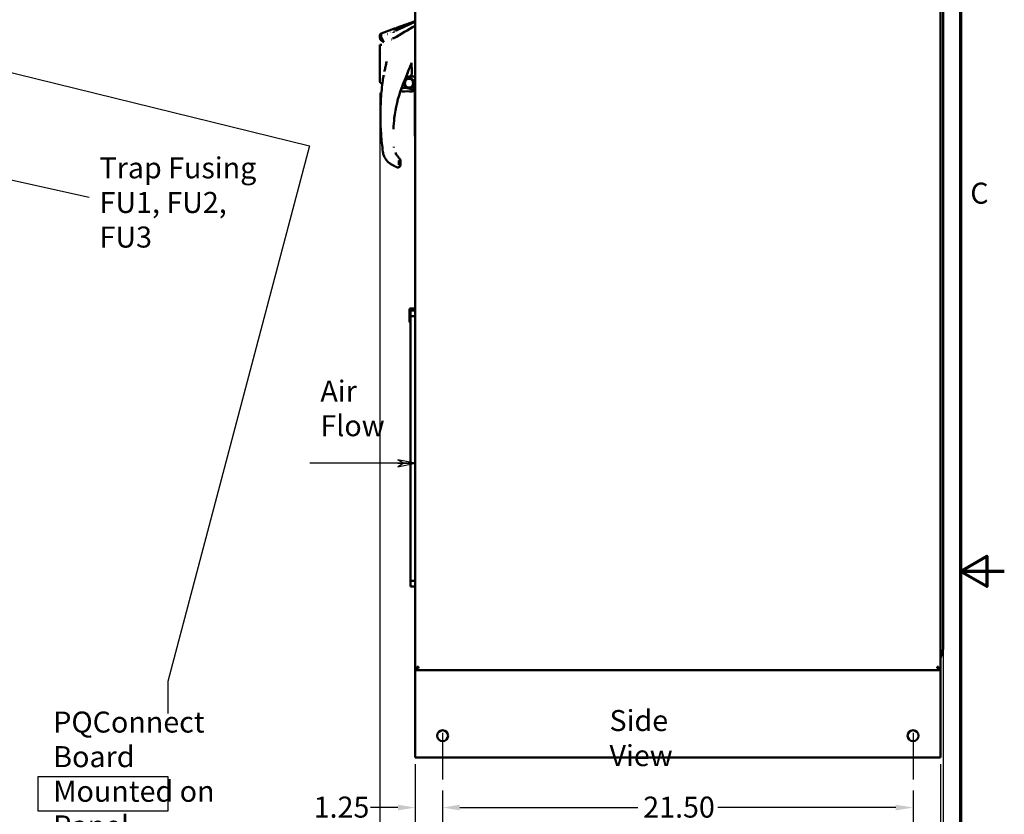
# Model space of a CAD drawing. Units: inches. Extents: x 4 to 172, y 2 to 134.
# Drawn here: x 127 to 172, y 57 to 93 of the extents above; entities that cross this region are included whole.
import ezdxf

# ---------------------------------------------------------------- set-up
doc = ezdxf.new("R2010")
doc.units = ezdxf.units.IN
doc.header["$LTSCALE"] = 8
doc.header["$MEASUREMENT"] = 0
for name, color, linetype, lineweight in [('Border (ANSI)', 7, 'Continuous', 70), ('Centerline (ANSI)', 7, 'Continuous', 25), ('Dimension (ANSI)', 7, 'Continuous', 25), ('Sketch Geometry (ANSI)', 7, 'Continuous', 25), ('Symbol (ANSI)', 7, 'Continuous', 25), ('Visible (ANSI)', 7, 'Continuous', 50)]:
    doc.layers.add(name, color=color, linetype=linetype, lineweight=lineweight)
doc.styles.add('Note Text (ANSI)', font='tahoma.ttf')
doc.dimstyles.new('Default (ANSI)', dxfattribs={"dimscale": 8, "dimtxt": 0.12, "dimasz": 0.098425, "dimexe": 0.125, "dimexo": 0.0625, "dimgap": 0.031496, "dimtad": 0, "dimtih": 1, "dimtoh": 1, "dimrnd": 1e-08, "dimzin": 4, "dimdsep": 46, "dimtxsty": 'Note Text (ANSI)', "dimcen": 0.09, "dimdle": 0.393701, "dimclrd": 256, "dimclre": 256, "dimclrt": 256, "dimadec": 0, "dimazin": 1, "dimtfac": 1, "dimtofl": 0, "dimtmove": 0, "dimatfit": 3, "dimfxl": 1, "dimtolj": 1, "dimtzin": 4, "dimlwd": -1, "dimlwe": -1, "dimarcsym": 0})
doc.dimstyles.new('Default (ANSI)$7', dxfattribs={"dimscale": 8, "dimtxt": 0.12, "dimasz": 0.098425, "dimexe": 0.125, "dimexo": 0.0625, "dimgap": 0.031496, "dimtad": 0, "dimtih": 1, "dimtoh": 1, "dimrnd": 1e-08, "dimzin": 4, "dimdsep": 46, "dimtxsty": 'Note Text (ANSI)', "dimcen": 0.09, "dimdle": 0.393701, "dimclrd": 256, "dimclre": 256, "dimclrt": 256, "dimadec": 0, "dimazin": 1, "dimtfac": 1, "dimtofl": 0, "dimtmove": 0, "dimatfit": 3, "dimfxl": 1, "dimtolj": 1, "dimtzin": 4, "dimlwd": -1, "dimlwe": -1, "dimarcsym": 0})

# ---------------------------------------------------------------- blocks, each defined once
blk = doc.blocks.new('Borders Default Border')
at = {"layer": 'Border (ANSI)', "flags": 128}
for points in [[(0.75, 0.5), (0.75, 16.5), (21.25, 16.5), (21.25, 0.5), (0.75, 0.5)], [(21.5, 8.5), (21.25, 8.5), (21.4, 8.5866), (21.4, 8.4134), (21.25, 8.5)]]:
    blk.add_lwpolyline(points, dxfattribs=at)
at = {"layer": 'Border (ANSI)', "insert": (21.3057, 10.5629), "char_height": 0.12, "attachment_point": 7, "style": 'Note Text (ANSI)'}
blk.add_mtext('C', dxfattribs=at)
blk = doc.blocks.new('*D23')
at = {"layer": 'Defpoints', "color": 0, "transparency": 16777216}
for p in [(143.472, 90.374), (169.209, 68.032), (169.209, 53.21)]:
    blk.add_point(p, dxfattribs=at)
at = {"layer": 'Dimension (ANSI)', "transparency": 16777216}
for p, q in [((143.472, 89.874), (143.472, 52.21)), ((169.209, 67.532), (169.209, 52.21)), ((144.259, 53.21), (156.457, 53.21)), ((168.421, 53.21), (160.141, 53.21))]:
    blk.add_line(p, q, dxfattribs=at)
for points in [[(144.259, 53.341), (144.259, 53.079), (143.472, 53.21)], [(168.421, 53.341), (168.421, 53.079), (169.209, 53.21)]]:
    blk.add_solid(points, dxfattribs=at)
at = {"layer": 'Dimension (ANSI)', "transparency": 16777216, "insert": (156.709, 53.71), "char_height": 0.96, "attachment_point": 1, "style": 'Note Text (ANSI)'}
blk.add_mtext('\\A1;25.74', dxfattribs=at)
blk = doc.blocks.new('*D24')
at = {"layer": 'Defpoints', "color": 0, "transparency": 16777216}
for p in [(145.081, 59.703), (169.081, 59.703), (145.081, 55.079)]:
    blk.add_point(p, dxfattribs=at)
at = {"layer": 'Dimension (ANSI)', "transparency": 16777216}
for p, q in [((145.081, 59.203), (145.081, 54.079)), ((169.081, 59.203), (169.081, 54.079)), ((145.868, 55.079), (151.821, 55.079)), ((168.293, 55.079), (155.484, 55.079))]:
    blk.add_line(p, q, dxfattribs=at)
for points in [[(145.868, 55.211), (145.868, 54.948), (145.081, 55.079)], [(168.293, 55.211), (168.293, 54.948), (169.081, 55.079)]]:
    blk.add_solid(points, dxfattribs=at)
at = {"layer": 'Dimension (ANSI)', "transparency": 16777216, "insert": (152.073, 55.579), "char_height": 0.96, "attachment_point": 1, "style": 'Note Text (ANSI)'}
blk.add_mtext('\\A1;24.00', dxfattribs=at)
blk = doc.blocks.new('*D25')
at = {"layer": 'Defpoints', "color": 0, "transparency": 16777216}
for p in [(146.331, 58.495), (167.831, 58.495), (167.831, 57.215)]:
    blk.add_point(p, dxfattribs=at)
at = {"layer": 'Dimension (ANSI)', "transparency": 16777216}
for p, q in [((146.331, 57.995), (146.331, 56.215)), ((167.831, 57.995), (167.831, 56.215)), ((147.118, 57.215), (155.249, 57.215)), ((167.043, 57.215), (158.912, 57.215))]:
    blk.add_line(p, q, dxfattribs=at)
for points in [[(147.118, 57.347), (147.118, 57.084), (146.331, 57.215)], [(167.043, 57.347), (167.043, 57.084), (167.831, 57.215)]]:
    blk.add_solid(points, dxfattribs=at)
at = {"layer": 'Dimension (ANSI)', "transparency": 16777216, "insert": (155.501, 57.715), "char_height": 0.96, "attachment_point": 1, "style": 'Note Text (ANSI)'}
blk.add_mtext('\\A1;21.50', dxfattribs=at)
blk = doc.blocks.new('*D26')
at = {"layer": 'Defpoints', "color": 0, "transparency": 16777216}
for p in [(145.081, 59.703), (146.331, 58.495), (146.331, 57.215)]:
    blk.add_point(p, dxfattribs=at)
at = {"layer": 'Dimension (ANSI)', "transparency": 16777216}
for p, q in [((145.081, 59.203), (145.081, 56.215)), ((146.331, 57.995), (146.331, 56.215)), ((144.293, 57.215), (143.042, 57.215)), ((147.118, 57.215), (147.905, 57.215))]:
    blk.add_line(p, q, dxfattribs=at)
for points in [[(144.293, 57.347), (144.293, 57.084), (145.081, 57.215)], [(147.118, 57.347), (147.118, 57.084), (146.331, 57.215)]]:
    blk.add_solid(points, dxfattribs=at)
at = {"layer": 'Dimension (ANSI)', "transparency": 16777216, "insert": (140.443, 57.715), "char_height": 0.96, "attachment_point": 1, "style": 'Note Text (ANSI)'}
blk.add_mtext('\\A1;1.25', dxfattribs=at)
blk = doc.blocks.new('Flared-1')
at = {"color": 0}
for p, q in [((0, 0), (-1, 0.2)), ((-1, 0.2), (-0.65, 0)), ((-1, 0), (0, 0)), ((-0.65, 0), (-1, -0.2)), ((-1, -0.2), (0, 0))]:
    blk.add_line(p, q, dxfattribs=at)
at = {"color": 0, "flags": 128}
for points in [[(-0.65, 0), (0, 0), (-1, 0.2), (-0.65, 0)], [(-0.65, 0), (-1, 0.2), (-0.65, 0), (-0.65, 0)], [(-0.65, 0), (-1, -0.2), (0, 0), (-0.65, 0)]]:
    blk.add_lwpolyline(points, dxfattribs=at)
at = {"color": 0}
for points in [[(-0.65, 0), (0, 0), (-1, 0.2), (-0.65, 0)], [(-0.65, 0), (-1, 0.2), (-0.65, 0)], [(-0.65, 0), (-1, -0.2), (0, 0), (-0.65, 0)]]:
    blk.add_solid(points, dxfattribs=at)

msp = doc.modelspace()

# ---------------------------------------------------------------- linework, layer by layer
at = {"layer": 'Centerline (ANSI)', "linetype": 'Continuous'}
for p, q in [((146.331, 60.623), (146.331, 58.495)), ((167.831, 60.623), (167.831, 58.495))]:
    msp.add_line(p, q, dxfattribs=at)
at = {"layer": 'Sketch Geometry (ANSI)'}
for p, q in [((127.851, 58.636), (133.776, 58.636)), ((127.851, 57.054), (127.851, 58.636)), ((133.776, 58.636), (133.776, 57.054)), ((133.776, 57.054), (127.851, 57.054))]:
    msp.add_line(p, q, dxfattribs=at)
at = {"layer": 'Visible (ANSI)'}
for p, q in [((145.081, 117.395), (145.081, 63.595)), ((169.081, 63.595), (169.081, 117.395)), ((169.209, 112.958), (169.209, 90.682)), ((144.226, 92.839), (145.081, 93.144)), ((143.524, 92.581), (144.132, 92.798)), ((144.185, 92.704), (144.185, 92.704)), ((144.185, 92.704), (144.185, 92.704)), ((144.187, 92.705), (144.187, 92.705)), ((143.472, 92.507), (143.472, 92.482)), ((143.472, 92.423), (143.472, 92.482)), ((143.472, 92.423), (143.472, 92.365)), ((143.472, 92.394), (143.472, 92.423)), ((143.472, 92.36), (143.472, 92.365)), ((143.472, 92.361), (143.472, 92.36)), ((143.531, 92.412), (143.531, 92.412)), ((144.021, 92.296), (144.021, 92.296)), ((144.021, 92.296), (144.021, 92.296)), ((144.128, 92.646), (144.128, 92.646)), ((144.561, 92.628), (144.561, 92.628)), ((143.472, 92.054), (143.472, 92.054)), ((143.472, 92.053), (143.472, 92.054)), ((143.472, 91.905), (143.472, 92.052)), ((143.474, 92.053), (143.474, 92.053)), ((143.472, 91.51), (143.472, 91.593)), ((143.472, 91.396), (143.472, 91.558)), ((143.547, 91.677), (143.547, 91.677)), ((143.472, 90.817), (143.472, 91.236)), ((143.704, 90.946), (143.704, 90.945)), ((143.704, 90.945), (143.704, 90.946)), ((143.767, 91.27), (143.767, 91.269)), ((143.767, 91.269), (143.767, 91.27)), ((144.862, 91.143), (144.862, 91.143)), ((143.472, 90.788), (143.472, 90.817)), ((143.472, 90.634), (143.472, 90.764)), ((143.472, 90.617), (143.472, 90.634)), ((143.712, 90.65), (143.712, 90.65)), ((144.886, 90.655), (144.886, 90.655)), ((169.209, 90.682), (169.209, 90.308)), ((143.472, 90.383), (143.472, 90.401)), ((143.576, 90.299), (143.565, 90.297)), ((143.6, 90.422), (143.6, 90.422)), ((143.627, 90.417), (143.627, 90.417)), ((144.452, 90.082), (144.452, 90.082)), ((144.663, 90.089), (144.954, 90.02)), ((145.066, 87.886), (145.066, 90.208)), ((169.209, 90.308), (169.209, 68.032)), ((145.066, 87.886), (145.081, 87.886)), ((144.246, 86.469), (144.246, 86.469)), ((144.33, 86.773), (144.33, 86.576)), ((144.33, 86.773), (144.33, 86.576)), ((144.346, 86.832), (144.346, 86.832)), ((144.346, 86.832), (144.346, 86.832)), ((144.409, 86.775), (144.409, 86.629)), ((144.409, 86.775), (144.409, 86.629)), ((144.409, 86.775), (144.409, 86.775)), ((144.409, 86.626), (144.409, 86.629)), ((144.409, 86.578), (144.409, 86.626)), ((144.409, 86.578), (144.409, 86.626)), ((144.862, 80.016), (144.822, 79.996)), ((144.822, 79.896), (144.822, 79.996)), ((144.862, 79.916), (144.822, 79.896)), ((144.822, 79.392), (144.822, 79.896)), ((144.862, 80.02), (145.081, 80.02)), ((144.862, 79.92), (144.862, 80.02)), ((144.862, 79.92), (145.081, 79.92)), ((144.862, 79.664), (144.862, 79.92)), ((145.081, 79.664), (144.862, 79.664)), ((144.862, 79.12), (144.862, 79.664)), ((144.862, 79.372), (144.822, 79.392)), ((144.862, 79.035), (144.862, 79.12)), ((144.862, 78.925), (144.862, 79.035)), ((144.862, 78.84), (144.862, 78.925)), ((144.862, 78.73), (144.862, 78.84)), ((144.862, 78.645), (144.862, 78.73)), ((144.862, 78.535), (144.862, 78.645)), ((144.862, 78.45), (144.862, 78.535)), ((144.862, 78.34), (144.862, 78.45)), ((144.862, 78.255), (144.862, 78.34)), ((144.862, 78.145), (144.862, 78.255)), ((144.862, 78.06), (144.862, 78.145)), ((144.862, 77.95), (144.862, 78.06)), ((144.862, 77.865), (144.862, 77.95)), ((144.862, 77.755), (144.862, 77.865)), ((144.862, 77.671), (144.862, 77.755)), ((144.862, 77.561), (144.862, 77.671)), ((144.862, 77.476), (144.862, 77.561)), ((144.862, 77.366), (144.862, 77.476)), ((144.862, 77.281), (144.862, 77.366)), ((144.862, 77.171), (144.862, 77.281)), ((144.862, 77.086), (144.862, 77.171)), ((144.862, 76.976), (144.862, 77.086)), ((144.862, 76.891), (144.862, 76.976)), ((144.862, 76.781), (144.862, 76.891)), ((144.862, 76.696), (144.862, 76.781)), ((144.862, 76.586), (144.862, 76.696)), ((144.862, 76.501), (144.862, 76.586)), ((144.862, 76.391), (144.862, 76.501)), ((144.862, 76.306), (144.862, 76.391)), ((144.862, 76.196), (144.862, 76.306)), ((144.862, 76.112), (144.862, 76.196)), ((144.862, 76.001), (144.862, 76.112)), ((144.862, 75.917), (144.862, 76.001)), ((144.862, 75.807), (144.862, 75.917)), ((144.862, 75.722), (144.862, 75.807)), ((144.862, 75.612), (144.862, 75.722)), ((144.862, 75.527), (144.862, 75.612)), ((144.862, 75.417), (144.862, 75.527)), ((144.862, 75.332), (144.862, 75.417)), ((144.862, 75.222), (144.862, 75.332)), ((144.862, 75.137), (144.862, 75.222)), ((144.862, 75.027), (144.862, 75.137)), ((144.862, 74.942), (144.862, 75.027)), ((144.862, 74.832), (144.862, 74.942)), ((144.862, 74.747), (144.862, 74.832)), ((144.862, 74.637), (144.862, 74.747)), ((144.862, 74.552), (144.862, 74.637)), ((144.862, 74.442), (144.862, 74.552)), ((144.862, 74.358), (144.862, 74.442)), ((144.862, 74.248), (144.862, 74.358)), ((144.862, 74.163), (144.862, 74.248)), ((144.862, 74.053), (144.862, 74.163)), ((144.862, 73.968), (144.862, 74.053)), ((144.862, 73.858), (144.862, 73.968)), ((144.862, 73.773), (144.862, 73.858)), ((144.862, 73.663), (144.862, 73.773)), ((144.862, 73.578), (144.862, 73.663)), ((144.862, 73.468), (144.862, 73.578)), ((144.862, 73.383), (144.862, 73.468)), ((144.862, 73.273), (144.862, 73.383)), ((144.862, 73.188), (144.862, 73.273)), ((144.862, 73.078), (144.862, 73.188)), ((144.862, 72.993), (144.862, 73.078)), ((144.862, 72.883), (144.862, 72.993)), ((144.862, 72.799), (144.862, 72.883)), ((144.862, 72.688), (144.862, 72.799)), ((144.862, 72.604), (144.862, 72.688)), ((144.862, 72.494), (144.862, 72.604)), ((144.862, 72.409), (144.862, 72.494)), ((144.862, 72.299), (144.862, 72.409)), ((144.862, 72.214), (144.862, 72.299)), ((144.862, 72.104), (144.862, 72.214)), ((144.862, 72.019), (144.862, 72.104)), ((144.862, 71.909), (144.862, 72.019)), ((144.862, 71.824), (144.862, 71.909)), ((144.862, 71.714), (144.862, 71.824)), ((144.862, 71.629), (144.862, 71.714)), ((144.862, 71.519), (144.862, 71.629)), ((144.862, 71.434), (144.862, 71.519)), ((144.862, 71.324), (144.862, 71.434)), ((144.862, 71.239), (144.862, 71.324)), ((144.862, 71.129), (144.862, 71.239)), ((144.862, 71.045), (144.862, 71.129)), ((144.862, 70.935), (144.862, 71.045)), ((144.862, 70.85), (144.862, 70.935)), ((144.862, 70.74), (144.862, 70.85)), ((144.862, 70.655), (144.862, 70.74)), ((144.862, 70.545), (144.862, 70.655)), ((144.862, 70.46), (144.862, 70.545)), ((144.862, 70.35), (144.862, 70.46)), ((144.862, 70.265), (144.862, 70.35)), ((144.862, 70.155), (144.862, 70.265)), ((144.862, 70.07), (144.862, 70.155)), ((144.862, 69.96), (144.862, 70.07)), ((144.862, 69.875), (144.862, 69.96)), ((144.862, 69.765), (144.862, 69.875)), ((144.862, 69.68), (144.862, 69.765)), ((144.862, 69.57), (144.862, 69.68)), ((144.862, 69.486), (144.862, 69.57)), ((144.862, 69.375), (144.862, 69.486)), ((144.862, 69.291), (144.862, 69.375)), ((144.862, 69.181), (144.862, 69.291)), ((144.862, 69.096), (144.862, 69.181)), ((144.862, 68.986), (144.862, 69.096)), ((144.862, 68.901), (144.862, 68.986)), ((144.862, 68.791), (144.862, 68.901)), ((144.862, 68.706), (144.862, 68.791)), ((144.862, 68.596), (144.862, 68.706)), ((144.862, 68.511), (144.862, 68.596)), ((144.862, 68.401), (144.862, 68.511)), ((144.862, 68.316), (144.862, 68.401)), ((144.862, 68.206), (144.862, 68.316)), ((144.862, 68.121), (144.862, 68.206)), ((144.862, 67.577), (144.862, 68.121)), ((169.209, 68.032), (169.209, 67.658)), ((144.862, 67.577), (145.081, 67.577)), ((144.862, 67.321), (144.862, 67.577)), ((169.209, 67.658), (169.209, 64.538)), ((145.081, 67.321), (144.862, 67.321)), ((169.081, 64.046), (169.16, 64.265)), ((145.081, 63.575), (145.081, 63.595)), ((145.081, 63.595), (145.163, 63.595)), ((145.181, 63.495), (145.081, 63.495)), ((145.081, 63.495), (145.081, 63.287)), ((145.163, 63.647), (145.163, 63.595)), ((145.163, 63.647), (145.233, 63.647)), ((145.163, 63.595), (145.181, 63.595)), ((145.181, 63.577), (145.181, 63.595)), ((145.181, 63.577), (145.233, 63.577)), ((145.181, 63.577), (145.181, 63.495)), ((145.181, 63.495), (168.981, 63.495)), ((145.196, 63.647), (145.196, 63.61)), ((145.196, 63.61), (145.233, 63.61)), ((145.233, 63.647), (145.233, 63.577)), ((168.929, 63.577), (168.929, 63.647)), ((168.929, 63.647), (168.998, 63.647)), ((168.929, 63.628), (168.936, 63.647)), ((168.929, 63.61), (168.965, 63.61)), ((168.929, 63.577), (168.981, 63.577)), ((168.953, 63.647), (168.953, 63.61)), ((168.965, 63.61), (168.965, 63.647)), ((168.981, 63.577), (168.981, 63.595)), ((168.998, 63.595), (168.981, 63.595)), ((168.981, 63.495), (168.981, 63.577)), ((169.081, 63.495), (168.981, 63.495)), ((168.998, 63.595), (168.998, 63.647)), ((168.998, 63.595), (169.081, 63.595)), ((169.081, 63.595), (169.081, 63.575)), ((169.081, 63.287), (169.081, 63.495)), ((145.081, 59.703), (145.081, 63.287)), ((169.081, 63.287), (169.081, 59.703)), ((145.081, 59.703), (145.081, 59.495)), ((145.081, 59.495), (169.081, 59.495)), ((169.081, 59.495), (169.081, 59.703))]:
    msp.add_line(p, q, dxfattribs=at)
for centre, radius in [((144.798, 90.303), 0.236), ((144.798, 90.303), 0.197), ((146.331, 60.495), 0.25), ((167.831, 60.495), 0.25)]:
    msp.add_circle(centre, radius, dxfattribs=at)
for centre, radius, start, end in [((143.739, 90.515), 0.106, 107.5902, 107.5912), ((146.775, 352.58), 261.968, 269.58094, 269.62939), ((144.45, 90.014), 0.0394, 219.214, 219.6906), ((144.798, 90.303), 0.492, 219.6905, 229.3051), ((144.798, 90.303), 0.492, 219.6525, 219.6905), ((144.945, 89.982), 0.0394, 5.3564, 76.7078), ((143.728, 90.539), 1.378, 335.4183, 348.9982), ((144.945, 89.982), 0.0394, 335.4179, 5.3564), ((144.503, 89.96), 0.0394, 229.3051, 279.9222), ((144.723, 88.703), 1.236, 80.3948, 99.9222), ((144.935, 89.961), 0.0394, 260.3948, 334.424), ((143.728, 90.539), 1.378, 334.4243, 335.4183), ((144.751, 79.077), 0.118, 338.9605, 21.0395), ((144.751, 78.882), 0.118, 338.9605, 21.0395), ((144.751, 78.687), 0.118, 338.9605, 21.0395), ((144.751, 78.493), 0.118, 338.9605, 21.0395), ((144.751, 78.298), 0.118, 338.9605, 21.0395), ((144.751, 78.103), 0.118, 338.9605, 21.0395), ((144.751, 77.908), 0.118, 338.9605, 21.0395), ((144.751, 77.713), 0.118, 338.9605, 21.0395), ((144.751, 77.518), 0.118, 338.9605, 21.0395), ((144.751, 77.323), 0.118, 338.9605, 21.0395), ((144.751, 77.128), 0.118, 338.9605, 21.0395), ((144.751, 76.933), 0.118, 338.9605, 21.0395), ((144.751, 76.739), 0.118, 338.9605, 21.0395), ((144.751, 76.544), 0.118, 338.9605, 21.0395), ((144.751, 76.349), 0.118, 338.9605, 21.0395), ((144.751, 76.154), 0.118, 338.9605, 21.0395), ((144.751, 75.959), 0.118, 338.9605, 21.0395), ((144.751, 75.764), 0.118, 338.9605, 21.0395), ((144.751, 75.569), 0.118, 338.9605, 21.0395), ((144.751, 75.374), 0.118, 338.9605, 21.0395), ((144.751, 75.18), 0.118, 338.9605, 21.0395), ((144.751, 74.985), 0.118, 338.9605, 21.0395), ((144.751, 74.79), 0.118, 338.9605, 21.0395), ((144.751, 74.595), 0.118, 338.9605, 21.0395), ((144.751, 74.4), 0.118, 338.9605, 21.0395), ((144.751, 74.205), 0.118, 338.9605, 21.0395), ((144.751, 74.01), 0.118, 338.9605, 21.0395), ((144.751, 73.815), 0.118, 338.9605, 21.0395), ((144.751, 73.62), 0.118, 338.9605, 21.0395), ((144.751, 73.426), 0.118, 338.9605, 21.0395), ((144.751, 73.231), 0.118, 338.9605, 21.0395), ((144.751, 73.036), 0.118, 338.9605, 21.0395), ((144.751, 72.841), 0.118, 338.9605, 21.0395), ((144.751, 72.646), 0.118, 338.9605, 21.0395), ((144.751, 72.451), 0.118, 338.9605, 21.0395), ((144.751, 72.256), 0.118, 338.9605, 21.0395), ((144.751, 72.061), 0.118, 338.9605, 21.0395), ((144.751, 71.867), 0.118, 338.9605, 21.0395), ((144.751, 71.672), 0.118, 338.9605, 21.0395), ((144.751, 71.477), 0.118, 338.9605, 21.0395), ((144.751, 71.282), 0.118, 338.9605, 21.0395), ((144.751, 71.087), 0.118, 338.9605, 21.0395), ((144.751, 70.892), 0.118, 338.9605, 21.0395), ((144.751, 70.697), 0.118, 338.9605, 21.0395), ((144.751, 70.502), 0.118, 338.9605, 21.0395), ((144.751, 70.307), 0.118, 338.9605, 21.0395), ((144.751, 70.113), 0.118, 338.9605, 21.0395), ((144.751, 69.918), 0.118, 338.9605, 21.0395), ((144.751, 69.723), 0.118, 338.9605, 21.0395), ((144.751, 69.528), 0.118, 338.9605, 21.0395), ((144.751, 69.333), 0.118, 338.9605, 21.0395), ((144.751, 69.138), 0.118, 338.9605, 21.0395), ((144.751, 68.943), 0.118, 338.9605, 21.0395), ((144.751, 68.748), 0.118, 338.9605, 21.0395), ((144.751, 68.554), 0.118, 338.9605, 21.0395), ((144.751, 68.359), 0.118, 338.9605, 21.0395), ((144.751, 68.164), 0.118, 338.9605, 21.0395), ((145.289, 63.575), 0.208, 180, 202.6199), ((168.873, 63.575), 0.208, 337.3801, 0)]:
    msp.add_arc(centre, radius, start, end, dxfattribs=at)
for centre, major_axis, ratio, start_param, end_param in [((150.385, 87.956), (-6.303, 0.001), 0.999657, 6.244133, 6.244135), ((144.344, 86.833), (0.0269, 0.0288), 0.017867, 6.264963, 6.283185), ((144.91, 88.111), (-1.771, 0), 0.999687, 1.011613, 1.08986), ((144.291, 86.578), (-0.118, 0), 0.999962, 1.187105, 1.570796), ((144.33, 86.775), (0.0787, 0), 0.026177, 4.71237, 6.283185), ((144.33, 86.578), (0.0787, 0), 0.026177, 4.712374, 6.283185)]:
    msp.add_ellipse(centre, major_axis=major_axis, ratio=ratio, start_param=start_param, end_param=end_param, dxfattribs=at)
for points in [[(145.081, 92.935), (144.756, 92.743), (144.431, 92.551), (144.106, 92.359)], [(144.177, 92.787), (144.178, 92.789), (144.178, 92.791), (144.178, 92.791)], [(144.185, 92.704), (144.483, 92.839), (144.782, 92.974), (145.081, 93.109)], [(143.485, 92.389), (143.487, 92.391), (143.49, 92.394), (143.492, 92.396)], [(143.526, 92.532), (143.526, 92.523), (143.526, 92.514), (143.527, 92.503)], [(143.53, 92.416), (143.53, 92.415), (143.53, 92.414), (143.53, 92.414)], [(143.537, 92.257), (143.538, 92.251), (143.538, 92.245), (143.538, 92.238)], [(143.541, 92.4), (143.551, 92.378), (143.579, 92.323), (143.646, 92.183)], [(143.666, 92.472), (143.665, 92.472), (143.664, 92.471), (143.663, 92.471)], [(143.835, 92.548), (143.831, 92.545), (143.826, 92.543), (143.821, 92.541)], [(143.979, 92.611), (143.978, 92.611), (143.977, 92.611), (143.976, 92.61)], [(143.991, 92.306), (144.002, 92.303), (144.013, 92.299), (144.021, 92.296)], [(144.02, 92.296), (144.02, 92.296), (144.02, 92.296), (144.021, 92.296)], [(144.043, 92.371), (144.055, 92.371), (144.078, 92.367), (144.104, 92.358)], [(144.073, 92.61), (144.074, 92.613), (144.075, 92.615), (144.075, 92.617)], [(144.106, 92.359), (144.106, 92.358), (144.104, 92.359), (144.104, 92.358)], [(143.49, 92.055), (143.479, 92.055), (143.472, 92.054), (143.472, 92.054)], [(143.528, 92.055), (143.526, 92.055), (143.524, 92.055), (143.523, 92.055)], [(143.545, 92.055), (143.543, 92.055), (143.542, 92.055), (143.541, 92.055)], [(143.55, 92.055), (143.547, 92.055), (143.545, 92.055), (143.543, 92.055)], [(143.728, 91.076), (143.732, 91.095), (143.736, 91.114), (143.739, 91.133)], [(143.739, 91.133), (143.751, 91.19), (143.762, 91.246), (143.771, 91.303)], [(144.916, 91.233), (144.916, 91.233), (144.916, 91.233), (144.916, 91.233)], [(144.92, 90.982), (144.921, 90.957), (144.922, 90.933), (144.922, 90.91)], [(143.6, 90.422), (143.612, 90.507), (143.624, 90.591), (143.638, 90.676)], [(143.676, 90.844), (143.678, 90.852), (143.68, 90.859), (143.682, 90.867)], [(144.574, 90.396), (144.593, 90.443), (144.614, 90.489), (144.634, 90.536)], [(144.673, 90.549), (144.661, 90.539), (144.64, 90.518), (144.613, 90.482), (144.599, 90.455), (144.593, 90.442)], [(144.629, 90.524), (144.629, 90.523), (144.628, 90.522), (144.628, 90.521)], [(144.649, 90.568), (144.673, 90.625), (144.698, 90.691), (144.739, 90.797)], [(144.673, 90.549), (144.691, 90.565), (144.729, 90.59), (144.794, 90.614), (144.837, 90.619), (144.859, 90.618)], [(144.89, 90.654), (144.889, 90.655), (144.889, 90.655), (144.888, 90.655)], [(144.907, 90.691), (144.903, 90.68), (144.897, 90.67), (144.891, 90.661)], [(143.584, 90.301), (143.582, 90.3), (143.579, 90.299), (143.576, 90.299)], [(144.574, 90.396), (144.53, 90.293), (144.49, 90.188), (144.452, 90.082)], [(144.573, 90.394), (144.572, 90.391), (144.57, 90.388), (144.569, 90.385)], [(144.582, 90.417), (144.582, 90.417), (144.583, 90.417), (144.583, 90.417)], [(144.088, 88.228), (144.088, 88.22), (144.087, 88.212), (144.087, 88.204)], [(144.11, 87.372), (144.108, 87.383), (144.107, 87.394), (144.106, 87.405)], [(143.97, 86.609), (143.922, 86.64), (143.831, 86.711), (143.722, 86.845), (143.644, 86.999), (143.616, 87.11), (143.608, 87.167)], [(144.409, 86.775), (144.409, 86.808), (144.395, 86.839), (144.371, 86.861)], [(144.367, 86.488), (144.367, 86.488), (144.367, 86.488), (144.367, 86.488)], [(144.392, 86.518), (144.389, 86.513), (144.387, 86.509), (144.384, 86.506)], [(144.399, 86.53), (144.397, 86.526), (144.395, 86.523), (144.393, 86.52)], [(169.209, 64.538), (169.209, 64.446), (169.193, 64.354), (169.16, 64.265)], [(168.929, 63.628), (168.93, 63.634), (168.931, 63.64), (168.93, 63.647)]]:
    msp.add_open_spline(points, degree=3, dxfattribs=at)
for points, knots in [([(144.132, 92.798), (144.136, 92.8), (144.141, 92.801), (144.149, 92.801), (144.153, 92.8), (144.161, 92.798), (144.165, 92.796), (144.171, 92.791), (144.174, 92.789), (144.176, 92.786)], [0, 0, 0, 0, 0.0323113, 0.0323113, 0.0644673, 0.0644673, 0.0954926, 0.0954926, 0.1234994, 0.1234994, 0.1234994, 0.1234994]), ([(144.176, 92.786), (144.178, 92.789), (144.18, 92.796), (144.172, 92.773), (144.157, 92.732), (144.151, 92.715)], [0.007563411, 0.007563411, 0.007563411, 0.007563411, 0.009432248, 0.014140673, 0.016776704, 0.016776704, 0.016776704, 0.016776704]), ([(144.175, 92.781), (144.176, 92.785), (144.177, 92.787), (144.178, 92.79), (144.178, 92.79), (144.178, 92.791), (144.178, 92.791), (144.178, 92.791), (144.178, 92.791), (144.178, 92.791), (144.178, 92.791), (144.178, 92.791), (144.178, 92.791), (144.178, 92.792), (144.178, 92.792), (144.179, 92.792), (144.179, 92.792), (144.179, 92.792), (144.179, 92.792), (144.179, 92.793), (144.179, 92.794), (144.18, 92.797), (144.182, 92.799), (144.186, 92.807), (144.189, 92.812), (144.198, 92.823), (144.205, 92.828), (144.217, 92.835), (144.221, 92.837), (144.226, 92.839)], [0, 0, 0, 0, 0.1456476, 0.1456476, 0.2100875, 0.2100875, 0.2382364, 0.2382364, 0.2487923, 0.2487923, 0.2527514, 0.2527514, 0.2552721, 0.2552721, 0.2578184, 0.2578184, 0.2591007, 0.2591007, 0.2603748, 0.2603748, 0.2654984, 0.2654984, 0.2856938, 0.2856938, 0.3309064, 0.3309064, 0.3950083, 0.3950083, 0.4330728, 0.4330728, 0.4330728, 0.4330728]), ([(143.472, 92.507), (143.472, 92.51), (143.472, 92.514), (143.473, 92.521), (143.474, 92.525), (143.477, 92.536), (143.48, 92.544), (143.49, 92.558), (143.496, 92.564), (143.509, 92.574), (143.516, 92.578), (143.524, 92.581)], [0, 0, 0, 0, 0.0271423, 0.0271423, 0.0537978, 0.0537978, 0.1175126, 0.1175126, 0.1811944, 0.1811944, 0.2454665, 0.2454665, 0.2454665, 0.2454665]), ([(143.472, 92.363), (143.472, 92.363), (143.472, 92.363), (143.472, 92.363), (143.472, 92.363), (143.472, 92.363), (143.472, 92.363), (143.472, 92.363), (143.472, 92.363), (143.472, 92.363), (143.472, 92.363), (143.472, 92.363), (143.472, 92.363), (143.472, 92.363), (143.472, 92.363), (143.472, 92.363), (143.472, 92.363), (143.472, 92.363), (143.472, 92.363), (143.472, 92.363), (143.472, 92.363), (143.472, 92.363), (143.472, 92.363), (143.472, 92.363), (143.472, 92.363), (143.472, 92.363), (143.472, 92.363), (143.472, 92.363), (143.472, 92.364), (143.472, 92.364), (143.472, 92.365), (143.472, 92.366), (143.472, 92.367), (143.474, 92.372), (143.475, 92.376), (143.478, 92.381), (143.479, 92.383), (143.481, 92.385)], [0, 0, 0, 0, 0.00010121, 0.00010121, 0.00012141, 0.00012141, 0.00014155, 0.00014155, 0.00016176, 0.00016176, 0.00018196, 0.00018196, 0.00022289, 0.00022289, 0.00026314, 0.00026314, 0.00032679, 0.00032679, 0.00044478, 0.00044478, 0.00068188, 0.00068188, 0.00117859, 0.00117859, 0.00216046, 0.00216046, 0.00387779, 0.00387779, 0.00681984, 0.00681984, 0.01265677, 0.01265677, 0.02739834, 0.02739834, 0.06801468, 0.06801468, 0.09417558, 0.09417558, 0.09417558, 0.09417558]), ([(143.646, 92.183), (143.623, 92.196), (143.588, 92.218), (143.547, 92.249), (143.513, 92.279), (143.481, 92.318), (143.472, 92.35), (143.472, 92.366)], [0, 0, 0, 0, 0.276756, 0.398558, 0.520359, 0.763963, 1.010216, 1.010216, 1.010216, 1.010216]), ([(143.499, 92.401), (143.502, 92.403), (143.505, 92.404), (143.515, 92.408), (143.522, 92.411), (143.53, 92.412)], [0.16816497, 0.16816497, 0.16816497, 0.16816497, 0.19420134, 0.19420134, 0.25768889, 0.25768889, 0.25768889, 0.25768889]), ([(143.526, 92.532), (143.526, 92.549), (143.525, 92.561), (143.525, 92.569), (143.524, 92.577), (143.524, 92.581), (143.524, 92.581)], [0.2457228, 0.2457228, 0.2457228, 0.2457228, 0.3778284, 0.3778284, 0.3778284, 0.5058714, 0.5058714, 0.5058714, 0.5058714]), ([(143.53, 92.417), (143.53, 92.425), (143.53, 92.433), (143.53, 92.441), (143.529, 92.464), (143.528, 92.485), (143.527, 92.503)], [0.0198083, 0.0198083, 0.0198083, 0.0198083, 0.0580725, 0.0580725, 0.0580725, 0.1738801, 0.1738801, 0.1738801, 0.1738801]), ([(143.53, 92.414), (143.53, 92.413), (143.53, 92.413), (143.53, 92.413), (143.53, 92.413), (143.53, 92.413), (143.53, 92.413)], [1, 1, 1, 1, 1.2789307, 1.2789307, 1.2789307, 1.3364842, 1.3364842, 1.3364842, 1.3364842]), ([(144.021, 92.296), (144.018, 92.297), (144.013, 92.299), (144.009, 92.3), (144.003, 92.302), (143.997, 92.304), (143.991, 92.306)], [0.4857708, 0.4857708, 0.4857708, 0.4857708, 0.7171773, 0.7171773, 0.7171773, 1, 1, 1, 1]), ([(144.088, 92.66), (144.101, 92.661), (144.117, 92.656), (144.127, 92.647), (144.128, 92.646)], [0, 0, 0, 0, 0.001073038, 0.001133862, 0.001133862, 0.001133862, 0.001133862]), ([(143.472, 92.053), (143.472, 91.952), (143.472, 91.751), (143.472, 91.479), (143.472, 91.307), (143.472, 91.236)], [0, 0, 0, 0, 0.00766979, 0.01530286, 0.02082334, 0.02082334, 0.02082334, 0.02082334]), ([(143.49, 92.054), (143.491, 92.054), (143.493, 92.054), (143.494, 92.055), (143.498, 92.055), (143.501, 92.055), (143.506, 92.055), (143.51, 92.055), (143.514, 92.055), (143.519, 92.055), (143.529, 92.055), (143.54, 92.056), (143.551, 92.056)], [0.4604665, 0.4604665, 0.4604665, 0.4604665, 0.5108923, 0.5108923, 0.5108923, 0.6326941, 0.6326941, 0.6326941, 0.7544959, 0.7544959, 0.7544959, 1.0175502, 1.0175502, 1.0175502, 1.0175502]), ([(143.523, 92.055), (143.517, 92.055), (143.511, 92.054), (143.501, 92.054), (143.496, 92.054), (143.491, 92.054)], [0.07851306, 0.07851306, 0.07851306, 0.07851306, 0.12806141, 0.12806141, 0.1764139, 0.1764139, 0.1764139, 0.1764139]), ([(143.682, 90.867), (143.699, 90.93), (143.712, 90.995), (143.727, 91.069), (143.728, 91.076), (143.73, 91.084)], [0, 0, 0, 0, 0.5154699, 0.5154699, 0.5769855, 0.5769855, 0.5769855, 0.5769855]), ([(143.739, 91.133), (143.738, 91.127), (143.735, 91.111), (143.732, 91.094), (143.73, 91.085), (143.73, 91.084)], [0.3916678, 0.3916678, 0.3916678, 0.3916678, 0.4375, 0.5, 0.5031001, 0.5031001, 0.5031001, 0.5031001]), ([(144.628, 90.521), (144.64, 90.547), (144.661, 90.6), (144.686, 90.665), (144.703, 90.708), (144.714, 90.737), (144.733, 90.788), (144.767, 90.877), (144.801, 90.962), (144.823, 91.016), (144.826, 91.024)], [0, 0, 0, 0, 0.597595, 1.112764, 1.241556, 1.370348, 1.627932, 2.1431, 2.915853, 3.046866, 3.046866, 3.046866, 3.046866]), ([(144.811, 90.984), (144.817, 90.997), (144.822, 91.01), (144.828, 91.024), (144.856, 91.094), (144.886, 91.164), (144.916, 91.233)], [0.6951049, 0.6951049, 0.6951049, 0.6951049, 0.7438935, 0.7438935, 0.7438935, 1, 1, 1, 1]), ([(144.871, 91.131), (144.885, 91.163), (144.9, 91.197), (144.915, 91.231), (144.916, 91.233)], [3.6363605, 3.6363605, 3.6363605, 3.6363605, 4.1715755, 4.2037736, 4.2037736, 4.2037736, 4.2037736]), ([(144.916, 91.233), (144.916, 91.231), (144.916, 91.229), (144.916, 91.227), (144.915, 91.167), (144.916, 91.109), (144.918, 91.053), (144.919, 91.039), (144.919, 91.025), (144.92, 91.011), (144.922, 90.969), (144.924, 90.929), (144.925, 90.892), (144.926, 90.867), (144.927, 90.844), (144.927, 90.821), (144.927, 90.81), (144.927, 90.799), (144.926, 90.789), (144.926, 90.784), (144.926, 90.778), (144.926, 90.773), (144.925, 90.768), (144.925, 90.763), (144.925, 90.758), (144.923, 90.738), (144.92, 90.72), (144.915, 90.704), (144.91, 90.685), (144.902, 90.669), (144.89, 90.654)], [0, 0, 0, 0, 0.032198, 0.032198, 0.032198, 1.030337, 1.030337, 1.030337, 1.287921, 1.287921, 1.287921, 2.060673, 2.060673, 2.060673, 2.575842, 2.575842, 2.575842, 2.833426, 2.833426, 2.833426, 2.962218, 2.962218, 2.962218, 3.09101, 3.09101, 3.09101, 3.606178, 3.606178, 3.606178, 4.203774, 4.203774, 4.203774, 4.203774]), ([(143.472, 90.817), (143.472, 90.784), (143.472, 90.727), (143.472, 90.648), (143.472, 90.58), (143.472, 90.525), (143.472, 90.484), (143.472, 90.454), (143.472, 90.427), (143.472, 90.402), (143.472, 90.383), (143.472, 90.375), (143.472, 90.374), (143.472, 90.374)], [0.03174946, 0.03174946, 0.03174946, 0.03174946, 0.03442328, 0.03634283, 0.03826193, 0.04019046, 0.04116284, 0.042133, 0.04310149, 0.04407765, 0.04505071, 0.04602597, 0.04632495, 0.04632495, 0.04632495, 0.04632495]), ([(143.472, 90.378), (143.472, 90.381), (143.472, 90.387), (143.472, 90.402), (143.472, 90.412), (143.472, 90.44), (143.472, 90.46), (143.472, 90.515), (143.472, 90.552), (143.472, 90.598), (143.472, 90.605), (143.472, 90.612)], [0, 0, 0, 0, 0.1066323, 0.1066323, 0.2323379, 0.2323379, 0.4301224, 0.4301224, 0.7617809, 0.7617809, 0.8218864, 0.8218864, 0.8218864, 0.8218864]), ([(144.924, 90.834), (144.924, 90.828), (144.924, 90.821), (144.924, 90.814), (144.924, 90.795), (144.923, 90.777), (144.922, 90.76)], [0.6086755, 0.6086755, 0.6086755, 0.6086755, 0.6433636, 0.6433636, 0.6433636, 0.7429917, 0.7429917, 0.7429917, 0.7429917]), ([(143.565, 90.297), (143.557, 90.295), (143.548, 90.295), (143.531, 90.297), (143.523, 90.3), (143.508, 90.307), (143.501, 90.312), (143.489, 90.324), (143.484, 90.331), (143.477, 90.346), (143.474, 90.354), (143.472, 90.364), (143.472, 90.366), (143.472, 90.37), (143.472, 90.371), (143.472, 90.373), (143.472, 90.373), (143.472, 90.374), (143.472, 90.374), (143.472, 90.374), (143.472, 90.374), (143.472, 90.374), (143.472, 90.374), (143.472, 90.374), (143.472, 90.374), (143.472, 90.382), (143.472, 90.375), (143.472, 90.377)], [0, 0, 0, 0, 0.0646951, 0.0646951, 0.128777, 0.128777, 0.1917402, 0.1917402, 0.2559527, 0.2559527, 0.3198808, 0.3198808, 0.3355177, 0.3355177, 0.3472416, 0.3472416, 0.3494389, 0.3494389, 0.3502629, 0.3502629, 0.3503627, 0.3503627, 0.3504126, 0.3504126, 0.3504375, 0.3504375, 0.4111085, 0.4111085, 0.4111085, 0.4111085]), ([(143.608, 87.167), (143.57, 87.436), (143.483, 88.248), (143.481, 89.34), (143.563, 90.152), (143.6, 90.422)], [0.472137, 0.472137, 0.472137, 0.472137, 6.199985, 17.65568, 23.383527, 23.383527, 23.383527, 23.383527]), ([(144.452, 90.082), (144.292, 89.638), (144.183, 89.174), (144.108, 88.547), (144.095, 88.388), (144.088, 88.228)], [0, 0, 0, 0, 3.594135, 3.594135, 4.811097, 4.811097, 4.811097, 4.811097]), ([(144.663, 90.089), (144.638, 90.095), (144.6, 90.099), (144.536, 90.093), (144.488, 90.079), (144.453, 90.062), (144.442, 90.056)], [0.0177736, 0.0177736, 0.0177736, 0.0177736, 0.3225767, 0.4749812, 0.7797902, 0.931138, 0.931138, 0.931138, 0.931138]), ([(144.371, 86.861), (144.341, 86.889), (144.313, 86.92), (144.262, 86.984), (144.238, 87.019), (144.202, 87.081), (144.187, 87.11), (144.175, 87.138)], [5.4639015, 5.4639015, 5.4639015, 5.4639015, 5.6102647, 5.6102647, 5.7566278, 5.7566278, 5.8684535, 5.8684535, 5.8684535, 5.8684535]), ([(144.246, 86.469), (144.236, 86.473), (144.225, 86.477), (144.204, 86.486), (144.194, 86.491), (144.173, 86.5), (144.162, 86.505), (144.142, 86.515), (144.131, 86.52), (144.111, 86.53), (144.1, 86.535), (144.09, 86.541)], [5.09613058, 5.09613058, 5.09613058, 5.09613058, 5.11554514, 5.11554514, 5.1349597, 5.1349597, 5.15437425, 5.15437425, 5.17378881, 5.17378881, 5.19320336, 5.19320336, 5.19320336, 5.19320336]), ([(144.393, 86.52), (144.392, 86.517), (144.386, 86.508), (144.37, 86.488), (144.344, 86.471), (144.314, 86.462), (144.298, 86.46), (144.291, 86.46)], [0.570822, 0.570822, 0.570822, 0.570822, 0.6201706, 0.7593763, 1.0377877, 1.1769934, 1.3161977, 1.3161977, 1.3161977, 1.3161977]), ([(144.384, 86.506), (144.377, 86.496), (144.368, 86.488), (144.348, 86.474), (144.336, 86.468), (144.323, 86.465), (144.322, 86.464), (144.32, 86.464)], [0.1961175, 0.1961175, 0.1961175, 0.1961175, 0.2884744, 0.2884744, 0.3834048, 0.3834048, 0.3930697, 0.3930697, 0.3930697, 0.3930697]), ([(144.33, 86.773), (144.351, 86.773), (144.371, 86.773), (144.386, 86.774), (144.4, 86.774), (144.409, 86.774), (144.409, 86.775)], [0.000000029, 0.000000029, 0.000000029, 0.000000029, 0.001568743, 0.001568743, 0.001568743, 0.003137385, 0.003137385, 0.003137385, 0.003137385]), ([(144.409, 86.578), (144.409, 86.578), (144.4, 86.577), (144.386, 86.577), (144.371, 86.576), (144.351, 86.576), (144.33, 86.576)], [0, 0, 0, 0, 0.001569668, 0.001569668, 0.001569668, 0.003139428, 0.003139428, 0.003139428, 0.003139428]), ([(144.409, 86.578), (144.409, 86.563), (144.405, 86.546), (144.399, 86.531), (144.399, 86.53)], [0.2039567, 0.2039567, 0.2039567, 0.2039567, 0.4809649, 0.5004748, 0.5004748, 0.5004748, 0.5004748])]:
    msp.add_open_spline(points, degree=3, knots=knots, dxfattribs=at)

# ---------------------------------------------------------------- block references
at = {"xscale": 8, "yscale": 8, "zscale": 8}
msp.add_blockref('Borders Default Border', (0, 0), dxfattribs=at)

# ---------------------------------------------------------------- texts
at = {"layer": 'Symbol (ANSI)', "char_height": 0.96, "attachment_point": 1, "line_spacing_factor": 0.987884, "style": 'Note Text (ANSI)'}
for s, insert, width in [('\\fTahoma|b0|i0;Trap Fusing \\P\\fTahoma|b0|i0;FU1, FU2, FU3\\P', (130.659, 86.92), 8.44862), ('\\fTahoma|b0|i0;Air \\P\\fTahoma|b0|i0;Flow\\P', (140.749, 76.721), 2.68629), ('\\fTahoma|b0|i0;PQConnect Board \\P\\fTahoma|b0|i0;Mounted on Panel\\P\\fTahoma|b0|i0;Optional\\P', (128.543, 61.601), 10.60746)]:
    msp.add_mtext(s, dxfattribs=dict(at, insert=insert, width=width))
at = {"layer": 'Symbol (ANSI)', "insert": (153.959, 61.67), "char_height": 0.96, "width": 5.63786, "attachment_point": 1, "style": 'Note Text (ANSI)'}
msp.add_mtext('\\fTahoma|b0|i0;Side View', dxfattribs=at)

# ---------------------------------------------------------------- dimensions: what is measured, and where the dimension line sits
at = {"layer": 'Dimension (ANSI)'}
for base, p1, p2, picture, middle in [((169.209, 53.21), (143.472, 90.374), (169.209, 68.032), '*D23', (158.299, 53.21)), ((145.081, 55.079), (169.081, 59.703), (145.081, 59.703), '*D24', (153.652, 55.079)), ((167.831, 57.215), (146.331, 58.495), (167.831, 58.495), '*D25', (157.081, 57.215))]:
    dim = msp.add_linear_dim(base=base, p1=p1, p2=p2, angle=180, dimstyle='Default (ANSI)', override={"dimgap": 0.031496, "dimtih": 0, "dimtoh": 0, "dimdec": 2, "dimtol": 0, "dimlim": 0, "dimtp": 0, "dimtm": 0, "dimtdec": 2, "dimatfit": 1}, dxfattribs=at)
    dim.commit()
    dim.dimension.update_dxf_attribs({"geometry": picture, "text_midpoint": middle, "dimtype": 160})
dim = msp.add_linear_dim(base=(146.331, 57.215), p1=(145.081, 59.703), p2=(146.331, 58.495), dimstyle='Default (ANSI)', override={"dimgap": 0.031496, "dimtih": 0, "dimtoh": 0, "dimdec": 2, "dimtol": 0, "dimlim": 0, "dimtp": 0, "dimtm": 0, "dimtdec": 2, "dimatfit": 1}, dxfattribs=at)
dim.commit()
dim.dimension.update_dxf_attribs({"geometry": '*D26', "text_midpoint": (141.617, 57.215), "dimtype": 160})

# ---------------------------------------------------------------- leaders
at = {"layer": 'Symbol (ANSI)', "annotation_type": 0, "has_hookline": 1, "text_width": 0.413}
for points, override, hookline_direction in [([(114.651, 89.232), (129.894, 100.314), (130.682, 100.314)], {"dimtad": 0}, 0), ([(105.82, 90.513), (130.18, 85.106)], {"dimtad": 0}, 1), ([(145.081, 72.944), (140.264, 72.944)], {"dimasz": 0.098425, "dimtad": 0, "dimldrblk": 'Flared-1'}, 1)]:
    msp.add_leader(points, dimstyle='Default (ANSI)$7', override=override, dxfattribs=dict(at, hookline_direction=hookline_direction))
at = {"layer": 'Symbol (ANSI)'}
msp.add_leader([(121.981, 91.932), (140.245, 87.451), (133.783, 62.981), (133.783, 61.506)], dimstyle='Default (ANSI)$7', override={"dimtad": 0}, dxfattribs=at)

doc.saveas('drawing.dxf')
